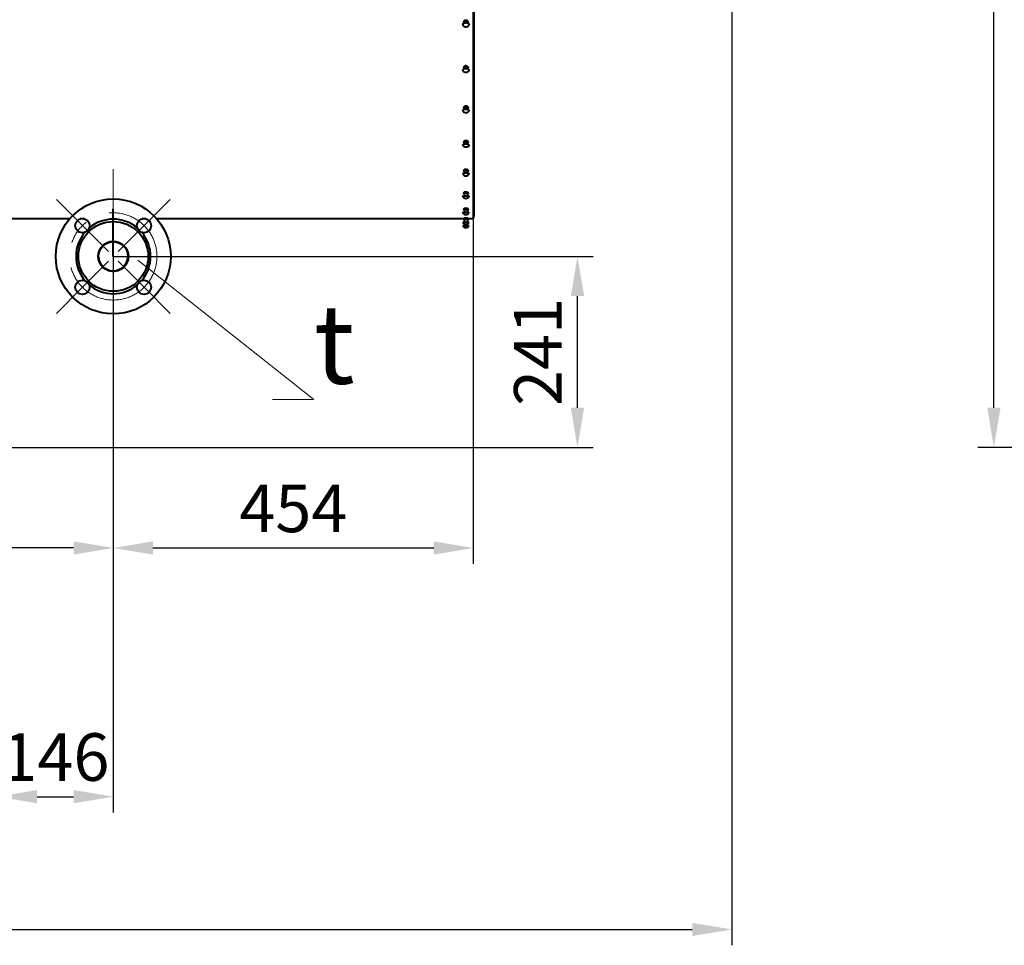
# Model space of a CAD drawing. Units: millimetres. Extents: x -20699 to -8819, y -13658 to -5258.
# Drawn here: x -16773 to -15532, y -9360 to -8193 of the extents above; entities that cross this region are included whole.
import ezdxf
from ezdxf import colors
from ezdxf.entities.mleader import LeaderData, LeaderLine
from ezdxf.math import Vec2, Vec3

# ---------------------------------------------------------------- set-up
doc = ezdxf.new("R2010")
doc.units = ezdxf.units.MM
doc.linetypes.add('CENTER', pattern=[50.8, 31.75, -6.35, 6.35, -6.35])
for name, color, linetype, lineweight in [('выноска', 7, 'Continuous', 30), ('котел', 150, 'Continuous', 40), ('оси', 253, 'CENTER', 13), ('размеры', 253, 'Continuous', 13)]:
    doc.layers.add(name, color=color, linetype=linetype, lineweight=lineweight)
doc.styles.get("Standard").update_dxf_attribs({"font": 'GENISO.ttf', "height": 60})
doc.styles.add('энтророс', font='geniso.shx', dxfattribs={"height": 60})
doc.dimstyles.new('20', dxfattribs={"dimtxt": 60, "dimasz": 50, "dimexe": 20, "dimexo": 0.625, "dimgap": 20, "dimtad": 1, "dimdec": 0, "dimtxsty": 'энтророс', "dimcen": 2.5, "dimadec": 0, "dimazin": 0, "dimtfac": 1, "dimtdec": 0, "dimtmove": 0, "dimatfit": 3, "dimfxl": 1, "dimarcsym": 0})

# ---------------------------------------------------------------- blocks, each defined once
blk = doc.blocks.new('*D7')
at = {"layer": 'Defpoints', "color": 0, "ltscale": 10, "transparency": 16777216}
for p in [(-20192.4, -7845.4), (-15875.4, -7930.7), (-15875.4, -9340)]:
    blk.add_point(p, dxfattribs=at)
at = {"layer": 'размеры', "color": 0, "lineweight": -2, "ltscale": 10, "transparency": 16777216}
for p, q in [((-20192.4, -7846), (-20192.4, -9360)), ((-15875.4, -7931.4), (-15875.4, -9360)), ((-20142.4, -9340), (-15925.4, -9340))]:
    blk.add_line(p, q, dxfattribs=at)
at = {"layer": 'размеры', "color": 0, "ltscale": 10, "transparency": 16777216}
for points in [[(-20142.4, -9331.7), (-20142.4, -9348.3), (-20192.4, -9340)], [(-15925.4, -9331.7), (-15925.4, -9348.3), (-15875.4, -9340)]]:
    blk.add_solid(points, dxfattribs=at)
at = {"layer": 'размеры', "color": 0, "ltscale": 10, "transparency": 16777216, "insert": (-18215.7, -9260), "char_height": 60, "attachment_point": 2, "style": 'энтророс'}
blk.add_mtext('4317', dxfattribs=at)
blk = doc.blocks.new('*D12')
at = {"layer": 'Defpoints', "color": 0, "ltscale": 10, "transparency": 16777216}
for p in [(-16201.4, -8443.9), (-16655.4, -8491.3), (-16655.4, -8859)]:
    blk.add_point(p, dxfattribs=at)
at = {"layer": 'размеры', "color": 0, "lineweight": -2, "ltscale": 10, "transparency": 16777216}
for p, q in [((-16201.4, -8444.6), (-16201.4, -8879)), ((-16655.4, -8492), (-16655.4, -8879)), ((-16251.4, -8859), (-16605.4, -8859))]:
    blk.add_line(p, q, dxfattribs=at)
at = {"layer": 'размеры', "color": 0, "ltscale": 10, "transparency": 16777216}
for points in [[(-16605.4, -8850.6), (-16605.4, -8867.3), (-16655.4, -8859)], [(-16251.4, -8850.6), (-16251.4, -8867.3), (-16201.4, -8859)]]:
    blk.add_solid(points, dxfattribs=at)
at = {"layer": 'размеры', "color": 0, "ltscale": 10, "transparency": 16777216, "insert": (-16428.4, -8779), "char_height": 60, "attachment_point": 2, "style": 'энтророс'}
blk.add_mtext('454', dxfattribs=at)
blk = doc.blocks.new('*D13')
at = {"layer": 'Defpoints', "color": 0, "ltscale": 10, "transparency": 16777216}
for p in [(-18071.4, -8491.3), (-16655.4, -8491.3), (-18071.4, -8858.9)]:
    blk.add_point(p, dxfattribs=at)
at = {"layer": 'размеры', "color": 0, "lineweight": -2, "ltscale": 10, "transparency": 16777216}
for p, q in [((-18071.4, -8492), (-18071.4, -8878.9)), ((-16655.4, -8492), (-16655.4, -8878.9)), ((-16705.4, -8858.9), (-18021.4, -8858.9))]:
    blk.add_line(p, q, dxfattribs=at)
at = {"layer": 'размеры', "color": 0, "ltscale": 10, "transparency": 16777216}
for points in [[(-18021.4, -8850.6), (-18021.4, -8867.3), (-18071.4, -8858.9)], [(-16705.4, -8850.6), (-16705.4, -8867.3), (-16655.4, -8858.9)]]:
    blk.add_solid(points, dxfattribs=at)
at = {"layer": 'размеры', "color": 0, "ltscale": 10, "transparency": 16777216, "insert": (-17363.4, -8778.9), "char_height": 60, "attachment_point": 2, "style": 'энтророс'}
blk.add_mtext('1416', dxfattribs=at)
blk = doc.blocks.new('*D14')
at = {"layer": 'Defpoints', "color": 0, "ltscale": 10, "transparency": 16777216}
for p in [(-16655.4, -8491.3), (-16801.4, -8712.9), (-16655.4, -9172.6)]:
    blk.add_point(p, dxfattribs=at)
at = {"layer": 'размеры', "color": 0, "lineweight": -2, "ltscale": 10, "transparency": 16777216}
for p, q in [((-16655.4, -8492), (-16655.4, -9192.6)), ((-16801.4, -8713.5), (-16801.4, -9192.6)), ((-16751.4, -9172.6), (-16705.4, -9172.6))]:
    blk.add_line(p, q, dxfattribs=at)
at = {"layer": 'размеры', "color": 0, "ltscale": 10, "transparency": 16777216}
for points in [[(-16751.4, -9164.2), (-16751.4, -9180.9), (-16801.4, -9172.6)], [(-16705.4, -9164.2), (-16705.4, -9180.9), (-16655.4, -9172.6)]]:
    blk.add_solid(points, dxfattribs=at)
at = {"layer": 'размеры', "color": 0, "ltscale": 10, "transparency": 16777216, "insert": (-16728.4, -9092.6), "char_height": 60, "attachment_point": 2, "style": 'энтророс'}
blk.add_mtext('146', dxfattribs=at)
blk = doc.blocks.new('*D16')
at = {"layer": 'Defpoints', "color": 0, "ltscale": 10, "transparency": 16777216}
for p in [(-16655.4, -8491.3), (-16070.1, -8491.3), (-16801.4, -8732.2)]:
    blk.add_point(p, dxfattribs=at)
at = {"layer": 'размеры', "color": 0, "lineweight": -2, "ltscale": 10, "transparency": 16777216}
for p, q in [((-16654.8, -8491.3), (-16050.1, -8491.3)), ((-16070.1, -8682.2), (-16070.1, -8541.3)), ((-16800.8, -8732.2), (-16050.1, -8732.2))]:
    blk.add_line(p, q, dxfattribs=at)
at = {"layer": 'размеры', "color": 0, "ltscale": 10, "transparency": 16777216}
for points in [[(-16078.4, -8541.3), (-16061.7, -8541.3), (-16070.1, -8491.3)], [(-16078.4, -8682.2), (-16061.7, -8682.2), (-16070.1, -8732.2)]]:
    blk.add_solid(points, dxfattribs=at)
at = {"layer": 'размеры', "color": 0, "ltscale": 10, "transparency": 16777216, "insert": (-16150.1, -8611.8), "char_height": 60, "attachment_point": 2, "rotation": 90, "style": 'энтророс'}
blk.add_mtext('241', dxfattribs=at)
blk = doc.blocks.new('*D54')
at = {"layer": 'Defpoints', "color": 0, "ltscale": 10, "transparency": 16777216}
for p in [(-15545.1, -6123.2), (-12839, -6123.2), (-14508.9, -8732.2)]:
    blk.add_point(p, dxfattribs=at)
at = {"layer": 'размеры', "color": 0, "lineweight": -2, "ltscale": 10, "transparency": 16777216}
for p, q in [((-12839.7, -6123.2), (-15565.1, -6123.2)), ((-15545.1, -8682.2), (-15545.1, -6173.2)), ((-14509.5, -8732.2), (-15565.1, -8732.2))]:
    blk.add_line(p, q, dxfattribs=at)
at = {"layer": 'размеры', "color": 0, "ltscale": 10, "transparency": 16777216}
for points in [[(-15553.4, -6173.2), (-15536.7, -6173.2), (-15545.1, -6123.2)], [(-15553.4, -8682.2), (-15536.7, -8682.2), (-15545.1, -8732.2)]]:
    blk.add_solid(points, dxfattribs=at)
at = {"layer": 'размеры', "color": 0, "ltscale": 10, "transparency": 16777216, "insert": (-15625.1, -7364.3), "char_height": 60, "attachment_point": 2, "rotation": 90, "style": 'энтророс'}
blk.add_mtext('2609', dxfattribs=at)
blk = doc.blocks.new('_None')

msp = doc.modelspace()

# ---------------------------------------------------------------- linework, layer by layer
at = {"layer": 'котел'}
for p, q in [((-16201.4, -6292.5), (-16201.4, -8443.9)), ((-16200.7, -6295.9), (-16200.7, -8440.5)), ((-16213.5, -8195.8), (-16213.5, -8196)), ((-16212.8, -8196), (-16212.8, -8196.8)), ((-16208.7, -8196), (-16208.7, -8196.8)), ((-16208, -8195.8), (-16208, -8196)), ((-16213.5, -8253.2), (-16213.5, -8253.3)), ((-16212.8, -8253.3), (-16212.8, -8254.6)), ((-16208.7, -8253.3), (-16208.7, -8254.6)), ((-16208, -8253.2), (-16208, -8253.3)), ((-16213.5, -8303.8), (-16213.5, -8304)), ((-16212.8, -8302.5), (-16212.8, -8302.6)), ((-16212.8, -8304), (-16212.8, -8305.7)), ((-16208.7, -8302.5), (-16208.7, -8302.6)), ((-16208.7, -8304), (-16208.7, -8305.7)), ((-16208, -8303.8), (-16208, -8304)), ((-16213.5, -8347.3), (-16213.5, -8347.5)), ((-16212.8, -8345.9), (-16212.8, -8346.2)), ((-16212.8, -8347.5), (-16212.8, -8349.7)), ((-16208.7, -8345.9), (-16208.7, -8346.2)), ((-16208.7, -8347.5), (-16208.7, -8349.7)), ((-16208, -8347.3), (-16208, -8347.5)), ((-16213.5, -8383.4), (-16213.5, -8383.6)), ((-16212.8, -8382), (-16212.8, -8382.3)), ((-16212.8, -8383.6), (-16212.8, -8386.2)), ((-16208.7, -8382), (-16208.7, -8382.3)), ((-16208.7, -8383.6), (-16208.7, -8386.2)), ((-16208, -8383.4), (-16208, -8383.6)), ((-16213.5, -8411.7), (-16213.5, -8411.9)), ((-16212.8, -8410.3), (-16212.8, -8410.7)), ((-16212.8, -8411.9), (-16212.8, -8414.9)), ((-16208.7, -8410.3), (-16208.7, -8410.7)), ((-16208.7, -8411.9), (-16208.7, -8414.9)), ((-16208, -8411.7), (-16208, -8411.9)), ((-16655.4, -8491.3), (-16655.4, -8431.2)), ((-16214.7, -8436.3), (-16214.7, -8436.3)), ((-16213.5, -8432.1), (-16213.5, -8432.3)), ((-16212.8, -8430.6), (-16212.8, -8431.2)), ((-16212.8, -8432.3), (-16212.8, -8435.7)), ((-16208.7, -8430.6), (-16208.7, -8431.2)), ((-16208.7, -8432.3), (-16208.7, -8435.7)), ((-16208, -8432.1), (-16208, -8432.3)), ((-16206.8, -8436.3), (-16206.7, -8436.3)), ((-16710.2, -8443.9), (-16816.4, -8443.9)), ((-16691.6, -8443.9), (-16697.1, -8443.9)), ((-16613.8, -8443.9), (-16619.3, -8443.9)), ((-16213.3, -8443.9), (-16600.7, -8443.9)), ((-16214.7, -8448.6), (-16214.7, -8448.6)), ((-16214.7, -8452.7), (-16206.7, -8452.7)), ((-16213.5, -8444.4), (-16213.5, -8444.6)), ((-16212.8, -8442.9), (-16212.8, -8443.6)), ((-16212.8, -8444.6), (-16212.8, -8448.3)), ((-16212.8, -8450.4), (-16212.8, -8452.7)), ((-16208.7, -8442.9), (-16208.7, -8443.6)), ((-16208.7, -8444.6), (-16208.7, -8448.3)), ((-16208.7, -8450.4), (-16208.7, -8452.7)), ((-16201.4, -8443.9), (-16208.2, -8443.9)), ((-16208, -8444.4), (-16208, -8444.6)), ((-16206.8, -8448.6), (-16206.7, -8448.6))]:
    msp.add_line(p, q, dxfattribs=at)
for centre, radius in [((-16655.4, -8491.3), 72.5), ((-16694.3, -8452.5), 9), ((-16655.4, -8491.3), 44), ((-16616.6, -8452.5), 9), ((-16655.4, -8491.3), 19), ((-16655.4, -8491.3), 18.5), ((-16694.3, -8530.2), 9), ((-16616.6, -8530.2), 9)]:
    msp.add_circle(centre, radius, dxfattribs=at)
for centre, radius, start, end in [((-16210.8, -8197.2), 4.66, 222.1849, 317.8151), ((-16212.4, -8196), 1.15, 171.0398, 179.9732), ((-16211.1, -8201.2), 4.7, 110.3856, 114.3195), ((-16210.4, -8201.2), 4.7, 65.6805, 69.6144), ((-16209.1, -8196), 1.15, 0.0268, 8.9602), ((-16212.6, -8253.3), 0.921, 168.054, 179.9364), ((-16211, -8259.8), 5.48, 105.566, 108.3548), ((-16210.5, -8259.8), 5.48, 71.6452, 74.434), ((-16208.9, -8253.3), 0.921, 0.0636, 11.946), ((-16212.7, -8304), 0.754, 163.2283, 163.6903), ((-16208.8, -8304), 0.754, 16.3097, 16.7717), ((-16210.8, -8305.4), 4.66, 216.4413, 323.5587), ((-16210.8, -8385.1), 4.66, 213.1911, 326.8089), ((-16210.8, -8413.5), 4.66, 212.1789, 327.8211), ((-16210.8, -8433.9), 4.66, 211.4903, 328.5097), ((-16203.4, -8440.5), 2.7, 317.9471, 0), ((-16655.4, -8491.3), 47, 49.6477, 130.3523), ((-16210.8, -8446.2), 4.66, 211.09, 328.91), ((-16210.8, -8450.3), 4.66, 210.9586, 329.0414), ((-16212.8, -8448.5), 0.75, 90, 168.727), ((-16208.7, -8448.5), 0.75, 11.273, 90), ((-16655.4, -8491.3), 47, 139.6477, 220.3523), ((-16655.4, -8491.3), 47, 319.6477, 40.3523), ((-16655.4, -8491.3), 47, 229.6477, 310.3523)]:
    msp.add_arc(centre, radius, start, end, dxfattribs=at)
for points, knots in [([(-16213.5, -8195.8), (-16213.5, -8195.6), (-16213.2, -8195.1), (-16212.6, -8194.6), (-16211.7, -8194.3), (-16210.8, -8194.2), (-16209.8, -8194.3), (-16208.9, -8194.6), (-16208.3, -8195.1), (-16208, -8195.6), (-16208, -8195.8)], [0, 0, 0, 0, 0.100355, 0.217799, 0.353409, 0.5, 0.646591, 0.782201, 0.899645, 1, 1, 1, 1]), ([(-16212.7, -8194.3), (-16212.6, -8194), (-16212.1, -8193.6), (-16211.4, -8193.4), (-16210.7, -8193.3), (-16210.1, -8193.4), (-16209.4, -8193.6), (-16208.9, -8194), (-16208.8, -8194.3)], [0, 0, 0, 0, 0.220286, 0.355906, 0.500385, 0.644793, 0.780219, 1, 1, 1, 1]), ([(-16212.7, -8194.3), (-16212.1, -8193.9), (-16210.7, -8193.6), (-16209.4, -8193.9), (-16208.8, -8194.3)], [0, 0, 0, 0, 0.500108, 1, 1, 1, 1]), ([(-16214.7, -8199), (-16214.7, -8198.8), (-16214.7, -8198.4), (-16214.3, -8197.8), (-16213.8, -8197.3), (-16213.3, -8197), (-16213.1, -8196.9)], [0, 0, 0, 0, 0.217953, 0.451882, 0.71177, 1, 1, 1, 1]), ([(-16214.7, -8199), (-16214.7, -8199.3), (-16214.6, -8199.7), (-16214.4, -8200.1), (-16214.2, -8200.3)], [0, 0, 0, 0, 0.479122, 1, 1, 1, 1]), ([(-16213.5, -8195.8), (-16213.5, -8195.5), (-16213.3, -8194.9), (-16212.9, -8194.5), (-16212.7, -8194.3)], [0, 0, 0, 0, 0.492055, 1, 1, 1, 1]), ([(-16213.5, -8196), (-16213.5, -8196.1), (-16213.4, -8196.5), (-16213.2, -8196.8), (-16213.1, -8196.9)], [0, 0, 0, 0, 0.475809, 1, 1, 1, 1]), ([(-16212.8, -8196), (-16212.8, -8195.8), (-16212.6, -8195.4), (-16212.2, -8195), (-16211.5, -8194.7), (-16210.8, -8194.6), (-16210, -8194.7), (-16209.3, -8195), (-16208.9, -8195.4), (-16208.7, -8195.8), (-16208.7, -8196)], [0, 0, 0, 0, 0.099252, 0.215195, 0.351292, 0.5, 0.648708, 0.784805, 0.900748, 1, 1, 1, 1]), ([(-16208.8, -8194.3), (-16208.6, -8194.5), (-16208.2, -8194.9), (-16208, -8195.5), (-16208, -8195.8)], [0, 0, 0, 0, 0.507862, 1, 1, 1, 1]), ([(-16208.4, -8196.9), (-16208.3, -8196.8), (-16208.1, -8196.5), (-16208, -8196.1), (-16208, -8196)], [0, 0, 0, 0, 0.524191, 1, 1, 1, 1]), ([(-16208.4, -8196.9), (-16208.2, -8197), (-16207.7, -8197.3), (-16207.2, -8197.8), (-16206.8, -8198.4), (-16206.7, -8198.8), (-16206.7, -8199)], [0, 0, 0, 0, 0.28823, 0.548118, 0.782047, 1, 1, 1, 1]), ([(-16207.3, -8200.3), (-16207.1, -8200.1), (-16206.9, -8199.7), (-16206.7, -8199.3), (-16206.7, -8199)], [0, 0, 0, 0, 0.520878, 1, 1, 1, 1]), ([(-16214.7, -8256.6), (-16214.7, -8256.4), (-16214.6, -8256), (-16214.2, -8255.4), (-16213.6, -8255), (-16213, -8254.7), (-16212.8, -8254.6)], [0, 0, 0, 0, 0.203783, 0.432031, 0.697385, 1, 1, 1, 1]), ([(-16213.5, -8253.2), (-16213.5, -8252.9), (-16213.3, -8252.4), (-16213, -8252), (-16212.7, -8251.8)], [0, 0, 0, 0, 0.493938, 1, 1, 1, 1]), ([(-16213.5, -8253.2), (-16213.4, -8253), (-16213.2, -8252.5), (-16212.5, -8252.1), (-16211.7, -8251.8), (-16210.8, -8251.7), (-16209.8, -8251.8), (-16209, -8252.1), (-16208.3, -8252.5), (-16208.1, -8253), (-16208, -8253.2)], [0, 0, 0, 0, 0.094927, 0.211352, 0.34933, 0.5, 0.65067, 0.788648, 0.905073, 1, 1, 1, 1]), ([(-16213.5, -8253.3), (-16213.5, -8253.5), (-16213.3, -8254), (-16213, -8254.3), (-16212.8, -8254.4)], [0, 0, 0, 0, 0.451019, 1, 1, 1, 1]), ([(-16212.7, -8251.8), (-16212.7, -8251.7), (-16212.5, -8251.4), (-16212.1, -8251), (-16211.5, -8250.8), (-16210.8, -8250.7), (-16210, -8250.8), (-16209.4, -8251), (-16209, -8251.4), (-16208.8, -8251.7), (-16208.8, -8251.8)], [0, 0, 0, 0, 0.094274, 0.210113, 0.348305, 0.499798, 0.651334, 0.789641, 0.905627, 1, 1, 1, 1]), ([(-16212.7, -8251.8), (-16212.5, -8251.6), (-16211.8, -8251.3), (-16210.8, -8251.2), (-16209.7, -8251.3), (-16209, -8251.6), (-16208.8, -8251.8)], [0, 0, 0, 0, 0.240393, 0.499975, 0.759575, 1, 1, 1, 1]), ([(-16212.8, -8253.3), (-16212.8, -8253.2), (-16212.6, -8252.8), (-16212.1, -8252.5), (-16211.5, -8252.2), (-16210.8, -8252.2), (-16210, -8252.2), (-16209.4, -8252.5), (-16208.9, -8252.8), (-16208.7, -8253.2), (-16208.7, -8253.3)], [0, 0, 0, 0, 0.092883, 0.207103, 0.346008, 0.5, 0.653992, 0.792897, 0.907117, 1, 1, 1, 1]), ([(-16208.8, -8251.8), (-16208.5, -8252), (-16208.2, -8252.4), (-16208, -8252.9), (-16208, -8253.2)], [0, 0, 0, 0, 0.506078, 1, 1, 1, 1]), ([(-16208.7, -8254.4), (-16208.5, -8254.3), (-16208.2, -8254), (-16208, -8253.5), (-16208, -8253.3)], [0, 0, 0, 0, 0.548981, 1, 1, 1, 1]), ([(-16208.7, -8254.6), (-16208.5, -8254.7), (-16207.9, -8255), (-16207.3, -8255.4), (-16206.9, -8256), (-16206.7, -8256.4), (-16206.7, -8256.6)], [0, 0, 0, 0, 0.302615, 0.567969, 0.796217, 1, 1, 1, 1]), ([(-16214.7, -8256.6), (-16214.7, -8256.8), (-16214.7, -8257.1), (-16214.5, -8257.4), (-16214.4, -8257.6)], [0, 0, 0, 0, 0.479337, 1, 1, 1, 1]), ([(-16207.1, -8257.6), (-16207.6, -8258.1), (-16208.7, -8259), (-16210.8, -8259.5), (-16212.8, -8259), (-16213.9, -8258.1), (-16214.4, -8257.6)], [0, 0, 0, 0, 0.250035, 0.500035, 0.750012, 1, 1, 1, 1]), ([(-16207.1, -8257.6), (-16207, -8257.4), (-16206.8, -8257.1), (-16206.7, -8256.8), (-16206.7, -8256.6)], [0, 0, 0, 0, 0.520663, 1, 1, 1, 1]), ([(-16214.7, -8307.5), (-16214.7, -8307.3), (-16214.6, -8306.9), (-16214.2, -8306.4), (-16213.6, -8306), (-16213, -8305.8), (-16212.8, -8305.7)], [0, 0, 0, 0, 0.190714, 0.413822, 0.684017, 1, 1, 1, 1]), ([(-16213.5, -8303.8), (-16213.5, -8303.5), (-16213.3, -8303), (-16213, -8302.7), (-16212.8, -8302.6)], [0, 0, 0, 0, 0.497236, 1, 1, 1, 1]), ([(-16213.5, -8303.8), (-16213.4, -8303.6), (-16213.1, -8303.3), (-16212.5, -8302.9), (-16211.7, -8302.7), (-16210.8, -8302.6), (-16209.8, -8302.7), (-16209, -8302.9), (-16208.4, -8303.3), (-16208.1, -8303.6), (-16208, -8303.8)], [0, 0, 0, 0, 0.089445, 0.20519, 0.345544, 0.5, 0.654456, 0.79481, 0.910555, 1, 1, 1, 1]), ([(-16213.5, -8304), (-16213.5, -8304.2), (-16213.3, -8304.6), (-16213, -8304.8), (-16212.8, -8304.9)], [0, 0, 0, 0, 0.435028, 1, 1, 1, 1]), ([(-16212.8, -8302.6), (-16212.5, -8302.4), (-16211.8, -8302.1), (-16210.8, -8302), (-16209.7, -8302.1), (-16209, -8302.4), (-16208.7, -8302.6)], [0, 0, 0, 0, 0.237986, 0.499945, 0.761943, 1, 1, 1, 1]), ([(-16212.8, -8302.5), (-16212.8, -8302.3), (-16212.6, -8302.1), (-16212.4, -8301.9), (-16211.9, -8301.6), (-16211.3, -8301.5), (-16210.6, -8301.5), (-16210, -8301.5), (-16209.5, -8301.7), (-16209.1, -8301.9), (-16208.8, -8302.2), (-16208.7, -8302.4), (-16208.7, -8302.5)], [0, 0, 0, 0, 0.085447, 0.137953, 0.198379, 0.418291, 0.53995, 0.658992, 0.768026, 0.861418, 0.937179, 1, 1, 1, 1]), ([(-16212.8, -8304), (-16212.8, -8303.9), (-16212.6, -8303.6), (-16212.4, -8303.4), (-16211.9, -8303.1), (-16211.3, -8303), (-16210.6, -8303), (-16210, -8303), (-16209.5, -8303.2), (-16209.1, -8303.4), (-16208.8, -8303.7), (-16208.7, -8303.9), (-16208.7, -8304)], [0, 0, 0, 0, 0.085447, 0.137953, 0.198379, 0.418291, 0.53995, 0.658992, 0.768026, 0.861418, 0.937179, 1, 1, 1, 1]), ([(-16208.7, -8302.6), (-16208.5, -8302.7), (-16208.2, -8303), (-16208, -8303.5), (-16208, -8303.8)], [0, 0, 0, 0, 0.502795, 1, 1, 1, 1]), ([(-16208.7, -8304.9), (-16208.5, -8304.8), (-16208.2, -8304.6), (-16208, -8304.2), (-16208, -8304)], [0, 0, 0, 0, 0.564972, 1, 1, 1, 1]), ([(-16208.7, -8305.7), (-16208.5, -8305.8), (-16207.9, -8306), (-16207.3, -8306.4), (-16206.9, -8306.9), (-16206.7, -8307.3), (-16206.7, -8307.5)], [0, 0, 0, 0, 0.315983, 0.586178, 0.809286, 1, 1, 1, 1]), ([(-16214.7, -8307.5), (-16214.7, -8307.5), (-16214.7, -8307.8), (-16214.6, -8308), (-16214.5, -8308.1)], [0, 0, 0, 0, 0.238555, 1, 1, 1, 1]), ([(-16207, -8308.1), (-16207, -8308.1), (-16206.8, -8307.9), (-16206.7, -8307.6), (-16206.7, -8307.5)], [0, 0, 0, 0, 0.26917, 1, 1, 1, 1]), ([(-16214.7, -8351.1), (-16214.7, -8351), (-16214.6, -8350.6), (-16214.2, -8350.2), (-16213.5, -8349.9), (-16213, -8349.7), (-16212.8, -8349.7)], [0, 0, 0, 0, 0.174597, 0.392023, 0.668366, 1, 1, 1, 1]), ([(-16214.7, -8351.1), (-16214.7, -8351.2), (-16214.7, -8351.3), (-16214.7, -8351.5), (-16214.6, -8351.6)], [0, 0, 0, 0, 0.238462, 1, 1, 1, 1]), ([(-16206.9, -8351.6), (-16207.3, -8352.2), (-16208.5, -8353.3), (-16210.8, -8353.8), (-16213, -8353.3), (-16214.2, -8352.2), (-16214.6, -8351.6)], [0, 0, 0, 0, 0.250029, 0.500027, 0.750007, 1, 1, 1, 1]), ([(-16213.5, -8347.3), (-16213.5, -8347.1), (-16213.3, -8346.6), (-16213, -8346.3), (-16212.8, -8346.2)], [0, 0, 0, 0, 0.503174, 1, 1, 1, 1]), ([(-16213.5, -8347.5), (-16213.5, -8347.1), (-16212.9, -8346.7), (-16212.3, -8346.5), (-16211.6, -8346.4), (-16210.8, -8346.3), (-16209.9, -8346.4), (-16209.2, -8346.5), (-16208.6, -8346.7), (-16208, -8347.1), (-16208, -8347.5)], [0, 0, 0, 0, 0.183508, 0.253849, 0.33158, 0.5, 0.66842, 0.746151, 0.816492, 1, 1, 1, 1]), ([(-16213.5, -8347.5), (-16213.5, -8347.7), (-16213.4, -8347.9), (-16213.1, -8348.2), (-16212.9, -8348.3), (-16212.8, -8348.3)], [0, 0, 0, 0, 0.412994, 0.681819, 1, 1, 1, 1]), ([(-16212.8, -8346.2), (-16212.5, -8346), (-16211.8, -8345.8), (-16210.7, -8345.7), (-16209.7, -8345.8), (-16209, -8346), (-16208.7, -8346.2)], [0, 0, 0, 0, 0.235363, 0.500121, 0.764798, 1, 1, 1, 1]), ([(-16212.8, -8345.9), (-16212.8, -8345.7), (-16212.3, -8345.4), (-16211.9, -8345.2), (-16211.4, -8345.1), (-16210.8, -8345.1), (-16210.1, -8345.1), (-16209.6, -8345.2), (-16209.2, -8345.4), (-16208.7, -8345.7), (-16208.7, -8345.9)], [0, 0, 0, 0, 0.183508, 0.253849, 0.33158, 0.5, 0.66842, 0.746151, 0.816492, 1, 1, 1, 1]), ([(-16212.8, -8347.5), (-16212.8, -8347.2), (-16212.3, -8347), (-16211.9, -8346.8), (-16211.4, -8346.7), (-16210.8, -8346.6), (-16210.1, -8346.7), (-16209.6, -8346.8), (-16209.2, -8347), (-16208.7, -8347.2), (-16208.7, -8347.5)], [0, 0, 0, 0, 0.183508, 0.253849, 0.33158, 0.5, 0.66842, 0.746151, 0.816492, 1, 1, 1, 1]), ([(-16208.7, -8346.2), (-16208.5, -8346.3), (-16208.2, -8346.6), (-16208, -8347.1), (-16208, -8347.3)], [0, 0, 0, 0, 0.496766, 1, 1, 1, 1]), ([(-16208.7, -8348.3), (-16208.6, -8348.3), (-16208.4, -8348.2), (-16208.1, -8347.9), (-16208, -8347.7), (-16208, -8347.5)], [0, 0, 0, 0, 0.318181, 0.587006, 1, 1, 1, 1]), ([(-16208.7, -8349.7), (-16208.5, -8349.7), (-16208, -8349.9), (-16207.3, -8350.2), (-16206.9, -8350.6), (-16206.7, -8351), (-16206.7, -8351.1)], [0, 0, 0, 0, 0.331634, 0.607977, 0.825403, 1, 1, 1, 1]), ([(-16206.9, -8351.6), (-16206.9, -8351.6), (-16206.8, -8351.4), (-16206.7, -8351.3), (-16206.7, -8351.1)], [0, 0, 0, 0, 0.26896, 1, 1, 1, 1]), ([(-16214.7, -8387.3), (-16214.7, -8387.1), (-16214.4, -8386.7), (-16213.9, -8386.5), (-16213.4, -8386.3), (-16213, -8386.2), (-16212.8, -8386.2)], [0, 0, 0, 0, 0.358814, 0.493607, 0.646452, 1, 1, 1, 1]), ([(-16214.7, -8387.3), (-16214.7, -8387.4), (-16214.7, -8387.5), (-16214.7, -8387.6), (-16214.7, -8387.6)], [0, 0, 0, 0, 0.238384, 1, 1, 1, 1]), ([(-16213.5, -8383.4), (-16213.5, -8383.1), (-16213.3, -8382.7), (-16212.9, -8382.4), (-16212.8, -8382.3)], [0, 0, 0, 0, 0.513525, 1, 1, 1, 1]), ([(-16213.5, -8383.6), (-16213.5, -8383.4), (-16213.3, -8383.2), (-16213, -8383), (-16212.5, -8382.8), (-16211.8, -8382.7), (-16210.8, -8382.6), (-16209.7, -8382.7), (-16209, -8382.8), (-16208.5, -8383), (-16208.2, -8383.2), (-16208, -8383.4), (-16208, -8383.6)], [0, 0, 0, 0, 0.068068, 0.117388, 0.177957, 0.327564, 0.5, 0.672436, 0.822043, 0.882612, 0.931932, 1, 1, 1, 1]), ([(-16213.5, -8383.6), (-16213.5, -8383.7), (-16213.3, -8383.9), (-16213.1, -8384.1), (-16212.9, -8384.2), (-16212.8, -8384.2)], [0, 0, 0, 0, 0.386105, 0.661982, 1, 1, 1, 1]), ([(-16212.8, -8382.3), (-16212.5, -8382.2), (-16211.8, -8382), (-16210.7, -8381.9), (-16209.7, -8382), (-16209, -8382.2), (-16208.7, -8382.3)], [0, 0, 0, 0, 0.231902, 0.500105, 0.76824, 1, 1, 1, 1]), ([(-16212.8, -8382), (-16212.8, -8381.9), (-16212.6, -8381.7), (-16212.4, -8381.6), (-16212, -8381.4), (-16211.5, -8381.3), (-16210.8, -8381.3), (-16210, -8381.3), (-16209.5, -8381.4), (-16209.1, -8381.6), (-16208.9, -8381.7), (-16208.7, -8381.9), (-16208.7, -8382)], [0, 0, 0, 0, 0.068068, 0.117389, 0.177957, 0.327564, 0.5, 0.672436, 0.822043, 0.882611, 0.931932, 1, 1, 1, 1]), ([(-16212.8, -8383.6), (-16212.8, -8383.5), (-16212.6, -8383.3), (-16212.4, -8383.2), (-16212, -8383), (-16211.5, -8382.9), (-16210.8, -8382.9), (-16210, -8382.9), (-16209.5, -8383), (-16209.1, -8383.2), (-16208.9, -8383.3), (-16208.7, -8383.5), (-16208.7, -8383.6)], [0, 0, 0, 0, 0.068068, 0.117389, 0.177957, 0.327564, 0.5, 0.672436, 0.822043, 0.882611, 0.931932, 1, 1, 1, 1]), ([(-16208.7, -8382.3), (-16208.6, -8382.4), (-16208.2, -8382.7), (-16208, -8383.1), (-16208, -8383.4)], [0, 0, 0, 0, 0.486459, 1, 1, 1, 1]), ([(-16208.7, -8384.2), (-16208.6, -8384.2), (-16208.4, -8384.1), (-16208.2, -8383.9), (-16208, -8383.7), (-16208, -8383.6)], [0, 0, 0, 0, 0.338018, 0.613895, 1, 1, 1, 1]), ([(-16208.7, -8386.2), (-16208.5, -8386.2), (-16208.1, -8386.3), (-16207.6, -8386.5), (-16207.1, -8386.7), (-16206.7, -8387.1), (-16206.7, -8387.3)], [0, 0, 0, 0, 0.353548, 0.506393, 0.641186, 1, 1, 1, 1]), ([(-16206.8, -8387.6), (-16206.8, -8387.6), (-16206.8, -8387.5), (-16206.7, -8387.4), (-16206.7, -8387.3)], [0, 0, 0, 0, 0.268832, 1, 1, 1, 1]), ([(-16214.7, -8415.8), (-16214.7, -8415.7), (-16214.6, -8415.5), (-16214.4, -8415.4), (-16214.1, -8415.2), (-16213.5, -8415), (-16213, -8414.9), (-16212.8, -8414.9)], [0, 0, 0, 0, 0.131399, 0.223801, 0.33797, 0.631019, 1, 1, 1, 1]), ([(-16214.7, -8415.8), (-16214.7, -8415.8), (-16214.7, -8415.9), (-16214.7, -8415.9), (-16214.7, -8416)], [0, 0, 0, 0, 0.731229, 1, 1, 1, 1]), ([(-16213.5, -8411.7), (-16213.5, -8411.6), (-16213.5, -8411.4), (-16213.2, -8411), (-16212.9, -8410.8), (-16212.8, -8410.7)], [0, 0, 0, 0, 0.274303, 0.534245, 1, 1, 1, 1]), ([(-16213.5, -8411.9), (-16213.5, -8411.8), (-16213.3, -8411.6), (-16213, -8411.5), (-16212.7, -8411.4), (-16212.3, -8411.3), (-16211.6, -8411.2), (-16210.8, -8411.2), (-16209.9, -8411.2), (-16209.2, -8411.3), (-16208.8, -8411.4), (-16208.5, -8411.5), (-16208.2, -8411.6), (-16208, -8411.8), (-16208, -8411.9)], [0, 0, 0, 0, 0.058338, 0.106288, 0.167187, 0.239536, 0.321045, 0.5, 0.678955, 0.760464, 0.832813, 0.893712, 0.941662, 1, 1, 1, 1]), ([(-16213.5, -8411.9), (-16213.5, -8412), (-16213.3, -8412.2), (-16213.1, -8412.3), (-16212.9, -8412.4), (-16212.8, -8412.4)], [0, 0, 0, 0, 0.352242, 0.637726, 1, 1, 1, 1]), ([(-16212.8, -8410.7), (-16212.5, -8410.6), (-16211.8, -8410.5), (-16210.8, -8410.4), (-16209.7, -8410.5), (-16209, -8410.6), (-16208.7, -8410.7)], [0, 0, 0, 0, 0.227238, 0.499956, 0.77271, 1, 1, 1, 1]), ([(-16212.8, -8410.3), (-16212.8, -8410.2), (-16212.6, -8410.1), (-16212.4, -8410), (-16212, -8409.8), (-16211.5, -8409.8), (-16210.8, -8409.7), (-16210, -8409.8), (-16209.5, -8409.8), (-16209.1, -8410), (-16208.9, -8410.1), (-16208.7, -8410.2), (-16208.7, -8410.3)], [0, 0, 0, 0, 0.05835, 0.106309, 0.16722, 0.321009, 0.5, 0.678991, 0.83278, 0.893691, 0.94165, 1, 1, 1, 1]), ([(-16212.8, -8411.9), (-16212.8, -8411.8), (-16212.6, -8411.7), (-16212.4, -8411.6), (-16212, -8411.5), (-16211.5, -8411.4), (-16210.8, -8411.4), (-16210, -8411.4), (-16209.5, -8411.5), (-16209.1, -8411.6), (-16208.9, -8411.7), (-16208.7, -8411.8), (-16208.7, -8411.9)], [0, 0, 0, 0, 0.05835, 0.106309, 0.16722, 0.321009, 0.5, 0.678991, 0.83278, 0.893691, 0.94165, 1, 1, 1, 1]), ([(-16208.7, -8410.7), (-16208.6, -8410.8), (-16208.3, -8411), (-16208, -8411.4), (-16208, -8411.6), (-16208, -8411.7)], [0, 0, 0, 0, 0.465754, 0.725639, 1, 1, 1, 1]), ([(-16208.7, -8412.4), (-16208.6, -8412.4), (-16208.4, -8412.3), (-16208.2, -8412.2), (-16208, -8412), (-16208, -8411.9)], [0, 0, 0, 0, 0.362274, 0.647758, 1, 1, 1, 1]), ([(-16208.7, -8414.9), (-16208.5, -8414.9), (-16208, -8415), (-16207.4, -8415.2), (-16207.1, -8415.4), (-16206.9, -8415.5), (-16206.7, -8415.7), (-16206.7, -8415.8)], [0, 0, 0, 0, 0.368981, 0.66203, 0.776199, 0.868601, 1, 1, 1, 1]), ([(-16206.8, -8416), (-16206.8, -8415.9), (-16206.8, -8415.9), (-16206.7, -8415.8), (-16206.7, -8415.8)], [0, 0, 0, 0, 0.268771, 1, 1, 1, 1]), ([(-16214.7, -8436.3), (-16214.7, -8436.2), (-16214.6, -8436.1), (-16214.4, -8436), (-16214.1, -8435.9), (-16213.5, -8435.8), (-16213, -8435.7), (-16212.8, -8435.7)], [0, 0, 0, 0, 0.105102, 0.193071, 0.307311, 0.61079, 1, 1, 1, 1]), ([(-16213.5, -8432.1), (-16213.5, -8432), (-16213.4, -8431.8), (-16213.2, -8431.4), (-16212.9, -8431.3), (-16212.8, -8431.2)], [0, 0, 0, 0, 0.288797, 0.559299, 1, 1, 1, 1]), ([(-16213.5, -8432.3), (-16213.5, -8432.3), (-16213.4, -8432.2), (-16213.2, -8432.1), (-16212.6, -8432), (-16211.8, -8431.9), (-16210.8, -8431.8), (-16209.7, -8431.9), (-16208.9, -8432), (-16208.3, -8432.1), (-16208.1, -8432.2), (-16208, -8432.3), (-16208, -8432.3)], [0, 0, 0, 0, 0.018761, 0.050346, 0.158232, 0.315553, 0.5, 0.684447, 0.841768, 0.949654, 0.981239, 1, 1, 1, 1]), ([(-16213.5, -8432.3), (-16213.5, -8432.4), (-16213.4, -8432.4), (-16213.2, -8432.6), (-16212.9, -8432.6), (-16212.8, -8432.7)], [0, 0, 0, 0, 0.120764, 0.32041, 1, 1, 1, 1]), ([(-16212.8, -8431.2), (-16212.5, -8431.1), (-16211.8, -8431), (-16210.8, -8431), (-16209.7, -8431), (-16209, -8431.1), (-16208.7, -8431.2)], [0, 0, 0, 0, 0.220703, 0.500012, 0.779317, 1, 1, 1, 1]), ([(-16212.8, -8430.6), (-16212.8, -8430.6), (-16212.7, -8430.5), (-16212.5, -8430.4), (-16212.1, -8430.4), (-16211.5, -8430.3), (-16210.8, -8430.3), (-16210, -8430.3), (-16209.4, -8430.4), (-16209, -8430.4), (-16208.8, -8430.5), (-16208.7, -8430.6), (-16208.7, -8430.6)], [0, 0, 0, 0, 0.018761, 0.050346, 0.158232, 0.315553, 0.5, 0.684447, 0.841768, 0.949654, 0.981239, 1, 1, 1, 1]), ([(-16212.8, -8432.3), (-16212.8, -8432.3), (-16212.7, -8432.2), (-16212.5, -8432.2), (-16212.1, -8432.1), (-16211.5, -8432), (-16210.8, -8432), (-16210, -8432), (-16209.4, -8432.1), (-16209, -8432.2), (-16208.8, -8432.2), (-16208.7, -8432.3), (-16208.7, -8432.3)], [0, 0, 0, 0, 0.018761, 0.050346, 0.158232, 0.315553, 0.5, 0.684447, 0.841768, 0.949654, 0.981239, 1, 1, 1, 1]), ([(-16208.7, -8431.2), (-16208.6, -8431.3), (-16208.3, -8431.4), (-16208.1, -8431.8), (-16208, -8432), (-16208, -8432.1)], [0, 0, 0, 0, 0.440763, 0.711205, 1, 1, 1, 1]), ([(-16208.7, -8432.7), (-16208.6, -8432.6), (-16208.3, -8432.6), (-16208.1, -8432.4), (-16208, -8432.4), (-16208, -8432.3)], [0, 0, 0, 0, 0.67959, 0.879236, 1, 1, 1, 1]), ([(-16208.7, -8435.7), (-16208.5, -8435.7), (-16208, -8435.8), (-16207.4, -8435.9), (-16207.1, -8436), (-16206.9, -8436.1), (-16206.7, -8436.2), (-16206.7, -8436.3)], [0, 0, 0, 0, 0.38921, 0.692689, 0.806929, 0.894898, 1, 1, 1, 1]), ([(-16214.7, -8448.6), (-16214.7, -8448.6), (-16214.7, -8448.6), (-16214.6, -8448.5), (-16214.4, -8448.5), (-16214.1, -8448.4), (-16213.5, -8448.4), (-16213, -8448.3), (-16212.8, -8448.3)], [0, 0, 0, 0, 0.027827, 0.082265, 0.167077, 0.281861, 0.594367, 1, 1, 1, 1]), ([(-16213.5, -8444.4), (-16213.5, -8444.3), (-16213.4, -8444), (-16213.2, -8443.7), (-16212.9, -8443.6), (-16212.8, -8443.6)], [0, 0, 0, 0, 0.300962, 0.589855, 1, 1, 1, 1]), ([(-16213.5, -8444.6), (-16213.5, -8444.6), (-16213.4, -8444.6), (-16213.3, -8444.5), (-16213, -8444.5), (-16212.7, -8444.5), (-16212.3, -8444.4), (-16211.6, -8444.4), (-16210.8, -8444.4), (-16209.9, -8444.4), (-16209.2, -8444.4), (-16208.8, -8444.5), (-16208.5, -8444.5), (-16208.2, -8444.5), (-16208.1, -8444.6), (-16208, -8444.6), (-16208, -8444.6)], [0, 0, 0, 0, 0.012686, 0.041959, 0.088251, 0.150084, 0.225197, 0.310767, 0.5, 0.689233, 0.774803, 0.849916, 0.911749, 0.958041, 0.987314, 1, 1, 1, 1]), ([(-16213.5, -8444.6), (-16213.5, -8444.7), (-16213.4, -8444.7), (-16213.3, -8444.7), (-16213, -8444.8), (-16212.9, -8444.8), (-16212.8, -8444.8)], [0, 0, 0, 0, 0.085468, 0.280114, 0.587902, 1, 1, 1, 1]), ([(-16212.8, -8442.9), (-16212.8, -8442.9), (-16212.7, -8442.9), (-16212.6, -8442.8), (-16212.4, -8442.8), (-16212.1, -8442.8), (-16211.8, -8442.8), (-16211.4, -8442.7), (-16210.8, -8442.7), (-16210.1, -8442.7), (-16209.7, -8442.8), (-16209.4, -8442.8), (-16209.1, -8442.8), (-16208.9, -8442.8), (-16208.8, -8442.9), (-16208.7, -8442.9), (-16208.7, -8442.9)], [0, 0, 0, 0, 0.012686, 0.04196, 0.088252, 0.150084, 0.225197, 0.310767, 0.5, 0.689233, 0.774803, 0.849916, 0.911748, 0.95804, 0.987314, 1, 1, 1, 1]), ([(-16212.8, -8443.6), (-16212.5, -8443.5), (-16211.8, -8443.5), (-16210.8, -8443.5), (-16209.7, -8443.5), (-16209, -8443.5), (-16208.7, -8443.6)], [0, 0, 0, 0, 0.209496, 0.500056, 0.790582, 1, 1, 1, 1]), ([(-16212.8, -8444.6), (-16212.8, -8444.6), (-16212.7, -8444.6), (-16212.6, -8444.6), (-16212.4, -8444.5), (-16212.1, -8444.5), (-16211.8, -8444.5), (-16211.4, -8444.5), (-16210.8, -8444.5), (-16210.1, -8444.5), (-16209.7, -8444.5), (-16209.4, -8444.5), (-16209.1, -8444.5), (-16208.9, -8444.6), (-16208.8, -8444.6), (-16208.7, -8444.6), (-16208.7, -8444.6)], [0, 0, 0, 0, 0.012686, 0.04196, 0.088252, 0.150084, 0.225197, 0.310767, 0.5, 0.689233, 0.774803, 0.849916, 0.911748, 0.95804, 0.987314, 1, 1, 1, 1]), ([(-16208.7, -8443.6), (-16208.6, -8443.6), (-16208.3, -8443.7), (-16208.1, -8444), (-16208, -8444.3), (-16208, -8444.4)], [0, 0, 0, 0, 0.410354, 0.698993, 1, 1, 1, 1]), ([(-16208.7, -8444.8), (-16208.6, -8444.8), (-16208.5, -8444.8), (-16208.2, -8444.7), (-16208.1, -8444.7), (-16208, -8444.7), (-16208, -8444.6)], [0, 0, 0, 0, 0.412098, 0.719886, 0.914532, 1, 1, 1, 1]), ([(-16208.7, -8448.3), (-16208.5, -8448.3), (-16208, -8448.4), (-16207.4, -8448.4), (-16207.1, -8448.5), (-16206.9, -8448.5), (-16206.8, -8448.6), (-16206.7, -8448.6), (-16206.7, -8448.6)], [0, 0, 0, 0, 0.405633, 0.718139, 0.832923, 0.917735, 0.972173, 1, 1, 1, 1]), ([(-16673.9, -8492), (-16673.9, -8492.8), (-16673.8, -8494.3), (-16673.2, -8496.6), (-16672.4, -8498.8), (-16671.7, -8500.2), (-16671.3, -8500.8)], [0, 0, 0, 0, 0.25, 0.5, 0.75, 1, 1, 1, 1]), ([(-16639.6, -8500.8), (-16639.2, -8500.2), (-16638.5, -8498.8), (-16637.7, -8496.6), (-16637.1, -8494.3), (-16637, -8492.8), (-16637, -8492)], [0, 0, 0, 0, 0.25, 0.5, 0.75, 1, 1, 1, 1]), ([(-16671.3, -8500.8), (-16670.9, -8501.5), (-16670, -8502.8), (-16668.4, -8504.6), (-16666.6, -8506.2), (-16664.6, -8507.5), (-16662.4, -8508.5), (-16660.2, -8509.3), (-16657.8, -8509.7), (-16656.2, -8509.8), (-16655.4, -8509.8)], [0, 0, 0, 0, 0.125, 0.25, 0.375, 0.5, 0.625, 0.75, 0.875, 1, 1, 1, 1]), ([(-16655.4, -8509.8), (-16654.7, -8509.8), (-16653.1, -8509.7), (-16650.7, -8509.3), (-16648.5, -8508.5), (-16646.3, -8507.5), (-16644.3, -8506.2), (-16642.5, -8504.6), (-16640.9, -8502.8), (-16640, -8501.5), (-16639.6, -8500.8)], [0, 0, 0, 0, 0.125, 0.25, 0.375, 0.5, 0.625, 0.75, 0.875, 1, 1, 1, 1])]:
    msp.add_open_spline(points, degree=3, knots=knots, dxfattribs=at)
for points in [[(-16212.8, -8196.8), (-16212.1, -8196.6), (-16210.8, -8196.3), (-16209.4, -8196.6), (-16208.7, -8196.8)], [(-16212.5, -8254.6), (-16211.9, -8254.4), (-16210.8, -8254.3), (-16209.6, -8254.4), (-16209, -8254.6)], [(-16213.5, -8304), (-16213.5, -8303.9), (-16213.5, -8303.9), (-16213.5, -8303.8)], [(-16212.8, -8305.7), (-16212.1, -8305.5), (-16210.8, -8305.4), (-16209.4, -8305.5), (-16208.7, -8305.7)], [(-16208, -8303.8), (-16208, -8303.9), (-16208, -8303.9), (-16208, -8304)], [(-16212.8, -8349.7), (-16212.1, -8349.5), (-16210.8, -8349.4), (-16209.4, -8349.5), (-16208.7, -8349.7)], [(-16212.8, -8386.2), (-16212.1, -8386), (-16210.8, -8385.9), (-16209.4, -8386), (-16208.7, -8386.2)], [(-16212.8, -8414.9), (-16212.1, -8414.8), (-16210.8, -8414.7), (-16209.4, -8414.8), (-16208.7, -8414.9)], [(-16212.8, -8435.7), (-16212.1, -8435.6), (-16210.8, -8435.6), (-16209.4, -8435.6), (-16208.7, -8435.7)], [(-16214.5, -8449), (-16214.1, -8449.6), (-16213.4, -8450.1), (-16212.8, -8450.4)], [(-16212.8, -8448.3), (-16212.1, -8448.3), (-16210.8, -8448.3), (-16209.4, -8448.3), (-16208.7, -8448.3)], [(-16208.7, -8450.4), (-16208.1, -8450.1), (-16207.4, -8449.6), (-16207, -8449)]]:
    msp.add_open_spline(points, degree=3, dxfattribs=at)
at = {"layer": 'оси', "ltscale": 5}
for p, q in [((-16655.4, -8491.3), (-16655.4, -8381.3)), ((-16694.3, -8452.5), (-16727.2, -8419.6)), ((-16616.6, -8452.5), (-16583.7, -8419.6)), ((-16694.3, -8452.5), (-16661.5, -8485.3)), ((-16616.6, -8452.5), (-16649.4, -8485.3)), ((-16694.3, -8530.2), (-16661.5, -8497.4)), ((-16616.6, -8530.2), (-16649.4, -8497.4)), ((-16694.3, -8530.2), (-16727.2, -8563.1)), ((-16616.6, -8530.2), (-16583.7, -8563.1))]:
    msp.add_line(p, q, dxfattribs=at)
msp.add_circle((-16655.4, -8491.3), 55, dxfattribs=at)

# ---------------------------------------------------------------- dimensions: what is measured, and where the dimension line sits
at = {"layer": 'размеры', "ltscale": 10}
for base, p1, p2, angle, picture, middle in [((-15545.1, -6123.2), (-14508.9, -8732.2), (-12839, -6123.2), 90, '*D54', (-15545.1, -7364.3)), ((-16655.4, -8859), (-16201.4, -8443.9), (-16655.4, -8491.3), 180, '*D12', (-16428.4, -8859)), ((-18071.4, -8858.9), (-16655.4, -8491.3), (-18071.4, -8491.3), 180, '*D13', (-17363.4, -8858.9)), ((-16070.1, -8491.3), (-16801.4, -8732.2), (-16655.4, -8491.3), 90, '*D16', (-16070.1, -8611.8))]:
    dim = msp.add_linear_dim(base=base, p1=p1, p2=p2, angle=angle, dimstyle='20', dxfattribs=at)
    dim.commit()
    dim.dimension.update_dxf_attribs({"geometry": picture, "text_midpoint": middle, "dimtype": 160})
for base, p1, p2, picture, middle in [((-15875.4, -9340), (-20192.4, -7845.4), (-15875.4, -7930.7), '*D7', (-18215.7, -9340)), ((-16655.4, -9172.6), (-16801.4, -8712.9), (-16655.4, -8491.3), '*D14', (-16728.4, -9172.6))]:
    dim = msp.add_linear_dim(base=base, p1=p1, p2=p2, dimstyle='20', dxfattribs=at)
    dim.commit()
    dim.dimension.update_dxf_attribs({"geometry": picture, "text_midpoint": middle, "dimtype": 160})

# ---------------------------------------------------------------- leaders
at = {"layer": 'выноска'}
ml = msp.add_multileader_mtext('Standard', dxfattribs=at)
ml.set_content('{\\Fgeniso|c0;t}', color=256)
ml.set_leader_properties(color=256, linetype='ByLayer', lineweight=13)
ml.set_arrow_properties(name='NONE')
ml.build(insert=Vec2(0, 0))
ml.multileader.update_dxf_attribs({"text_left_attachment_type": 6, "text_right_attachment_type": 6, "dogleg_length": 0, "arrow_head_size": 25})
ctx = ml.context
ctx.base_point, ctx.char_height, ctx.arrow_head_size, ctx.landing_gap_size, ctx.plane_origin = Vec3(-16402.5, -8671.8), 100, 25, 0, Vec3(-16535.4, -8546.5)
ctx.left_attachment, ctx.right_attachment = 6, 6
notes = []
notes.append((ctx, [(1, (1, 1, 0), (-16402.5, -8671.8), (1, 0), 0, [(1, [(-16624.6, -8495.9)], 0, [])])]))
ctx.mtext.insert, ctx.mtext.width, ctx.mtext.flow_direction = Vec3(-16402.5, -8551.8), 65.599, 5
for ctx, leaders in notes:
    for number, flags, end, landing, length, lines in leaders:
        leader = LeaderData()
        leader.index, (leader.has_last_leader_line, leader.has_dogleg_vector, leader.attachment_direction) = number, flags
        leader.last_leader_point, leader.dogleg_vector, leader.dogleg_length = Vec3(end), Vec3(landing), length
        for number, points, colour, breaks in lines:
            line = LeaderLine()
            line.index, line.vertices, line.color, line.breaks = number, Vec3.list(points), colors.encode_raw_color(colour), breaks
            leader.lines.append(line)
        ctx.leaders.append(leader)

doc.saveas('drawing.dxf')
